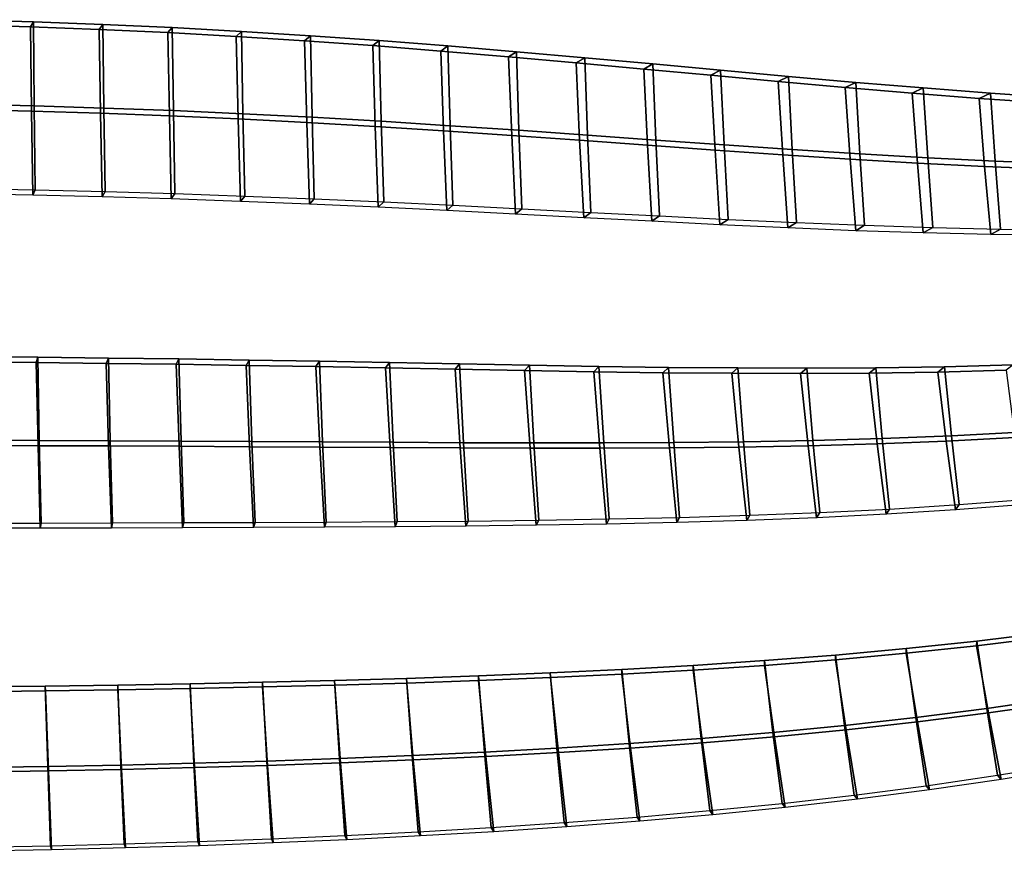
# Model space of a CAD drawing. Units: inches. Extents: x -11.8 to 11.9, y -11.4 to 14.
# Drawn here: x 1.3 to 6.3, y -6.2 to -1.9 of the extents above; entities that cross this region are included whole.
import ezdxf

# ---------------------------------------------------------------- set-up
doc = ezdxf.new("R2010")
doc.units = ezdxf.units.IN
doc.header["$MEASUREMENT"] = 0
doc.layers.add('Knoll Studio Chair', color=2, linetype='Continuous')

msp = doc.modelspace()

# ---------------------------------------------------------------- linework, layer by layer
at = {"layer": 'Knoll Studio Chair'}
for points in [[(1.0084, -1.9233, 16.3987), (1.0196, -1.897, 15.7426), (1.3756, -1.9076, 15.7515), (1.3604, -1.9337, 16.4078)], [(1.0196, -1.897, 15.7426), (1.0228, -2.3297, 15.7356), (1.3798, -2.3383, 15.7444), (1.3756, -1.9076, 15.7515)], [(1.3604, -1.9337, 16.4078), (1.3756, -1.9076, 15.7515), (1.7311, -1.921, 15.7629), (1.7122, -1.947, 16.4194)], [(1.3756, -1.9076, 15.7515), (1.3798, -2.3383, 15.7444), (1.7365, -2.3494, 15.7557), (1.7311, -1.921, 15.7629)], [(1.3658, -2.3652, 16.4158), (1.0124, -2.3567, 16.4068), (1.0084, -1.9233, 16.3987), (1.3604, -1.9337, 16.4078)], [(1.7189, -2.3762, 16.4273), (1.3658, -2.3652, 16.4158), (1.3604, -1.9337, 16.4078), (1.7122, -1.947, 16.4194)], [(1.7122, -1.947, 16.4194), (1.7311, -1.921, 15.7629), (2.0861, -1.9375, 15.7769), (2.0634, -1.9634, 16.4337)], [(2.0716, -2.3896, 16.4415), (1.7189, -2.3762, 16.4273), (1.7122, -1.947, 16.4194), (2.0634, -1.9634, 16.4337)], [(1.7311, -1.921, 15.7629), (1.7365, -2.3494, 15.7557), (2.0927, -2.3629, 15.7695), (2.0861, -1.9375, 15.7769)], [(2.0634, -1.9634, 16.4337), (2.0861, -1.9375, 15.7769), (2.4405, -1.9568, 15.7935), (2.414, -1.9826, 16.4507)], [(2.4237, -2.4053, 16.4583), (2.0716, -2.3896, 16.4415), (2.0634, -1.9634, 16.4337), (2.414, -1.9826, 16.4507)], [(2.0861, -1.9375, 15.7769), (2.0927, -2.3629, 15.7695), (2.4482, -2.3788, 15.7859), (2.4405, -1.9568, 15.7935)], [(2.414, -1.9826, 16.4507), (2.4405, -1.9568, 15.7935), (2.794, -1.9791, 15.8128), (2.764, -2.0048, 16.4704)], [(2.4405, -1.9568, 15.7935), (2.4482, -2.3788, 15.7859), (2.803, -2.397, 15.805), (2.794, -1.9791, 15.8128)], [(2.7751, -2.4235, 16.4778), (2.4237, -2.4053, 16.4583), (2.414, -1.9826, 16.4507), (2.764, -2.0048, 16.4704)], [(2.764, -2.0048, 16.4704), (2.794, -1.9791, 15.8128), (3.1466, -2.0043, 15.8347), (3.113, -2.0299, 16.4929)], [(3.1257, -2.444, 16.5001), (2.7751, -2.4235, 16.4778), (2.764, -2.0048, 16.4704), (3.113, -2.0299, 16.4929)], [(2.794, -1.9791, 15.8128), (2.803, -2.397, 15.805), (3.1569, -2.4175, 15.8267), (3.1466, -2.0043, 15.8347)], [(3.113, -2.0299, 16.4929), (3.1466, -2.0043, 15.8347), (3.4982, -2.0318, 15.8593), (3.4612, -2.0575, 16.518)], [(3.1466, -2.0043, 15.8347), (3.1569, -2.4175, 15.8267), (3.5098, -2.4399, 15.851), (3.4982, -2.0318, 15.8593)], [(3.4755, -2.4664, 16.525), (3.1257, -2.444, 16.5001), (3.113, -2.0299, 16.4929), (3.4612, -2.0575, 16.518)], [(3.4612, -2.0575, 16.518), (3.4982, -2.0318, 15.8593), (3.8487, -2.0614, 15.8864), (3.8084, -2.087, 16.5458)], [(3.8244, -2.4902, 16.5526), (3.4755, -2.4664, 16.525), (3.4612, -2.0575, 16.518), (3.8084, -2.087, 16.5458)], [(3.4982, -2.0318, 15.8593), (3.5098, -2.4399, 15.851), (3.8618, -2.4637, 15.8778), (3.8487, -2.0614, 15.8864)], [(3.8084, -2.087, 16.5458), (3.8487, -2.0614, 15.8864), (4.1982, -2.0923, 15.9161), (4.1547, -2.118, 16.5762)], [(3.8487, -2.0614, 15.8864), (3.8618, -2.4637, 15.8778), (4.2128, -2.4884, 15.9072), (4.1982, -2.0923, 15.9161)], [(4.1724, -2.5149, 16.5827), (3.8244, -2.4902, 16.5526), (3.8084, -2.087, 16.5458), (4.1547, -2.118, 16.5762)], [(4.1547, -2.118, 16.5762), (4.1982, -2.0923, 15.9161), (4.5467, -2.124, 15.9481), (4.5002, -2.1498, 16.609)], [(4.1982, -2.0923, 15.9161), (4.2128, -2.4884, 15.9072), (4.5628, -2.5134, 15.939), (4.5467, -2.124, 15.9481)], [(4.5197, -2.54, 16.6154), (4.1724, -2.5149, 16.5827), (4.1547, -2.118, 16.5762), (4.5002, -2.1498, 16.609)], [(4.5002, -2.1498, 16.609), (4.5467, -2.124, 15.9481), (4.8943, -2.1559, 15.9825), (4.8449, -2.1818, 16.6444)], [(4.8661, -2.5648, 16.6505), (4.5197, -2.54, 16.6154), (4.5002, -2.1498, 16.609), (4.8449, -2.1818, 16.6444)], [(4.5467, -2.124, 15.9481), (4.5628, -2.5134, 15.939), (4.912, -2.5381, 15.9731), (4.8943, -2.1559, 15.9825)], [(4.8449, -2.1818, 16.6444), (4.8943, -2.1559, 15.9825), (5.2411, -2.1875, 16.0192), (5.1889, -2.2135, 16.6821)], [(4.8943, -2.1559, 15.9825), (4.912, -2.5381, 15.9731), (5.2603, -2.562, 16.0097), (5.2411, -2.1875, 16.0192)], [(5.2119, -2.5888, 16.6881), (4.8661, -2.5648, 16.6505), (4.8449, -2.1818, 16.6444), (5.1889, -2.2135, 16.6821)], [(5.1889, -2.2135, 16.6821), (5.2411, -2.1875, 16.0192), (5.587, -2.218, 16.0583), (5.5323, -2.2442, 16.7222)], [(5.557, -2.6113, 16.7281), (5.2119, -2.5888, 16.6881), (5.1889, -2.2135, 16.6821), (5.5323, -2.2442, 16.7222)], [(5.2411, -2.1875, 16.0192), (5.2603, -2.562, 16.0097), (5.6078, -2.5844, 16.0485), (5.587, -2.218, 16.0583)], [(5.5323, -2.2442, 16.7222), (5.587, -2.218, 16.0583), (5.9321, -2.2469, 16.0995), (5.875, -2.2732, 16.7647)], [(5.587, -2.218, 16.0583), (5.6078, -2.5844, 16.0485), (5.9545, -2.6046, 16.0897), (5.9321, -2.2469, 16.0995)], [(5.9015, -2.6317, 16.7705), (5.557, -2.6113, 16.7281), (5.5323, -2.2442, 16.7222), (5.875, -2.2732, 16.7647)], [(5.875, -2.2732, 16.7647), (5.9321, -2.2469, 16.0995), (6.2765, -2.2735, 16.1431), (6.2173, -2.3, 16.8095)], [(5.9321, -2.2469, 16.0995), (5.9545, -2.6046, 16.0897), (6.3005, -2.6221, 16.1332), (6.2765, -2.2735, 16.1431)], [(6.2454, -2.6493, 16.8154), (5.9015, -2.6317, 16.7705), (5.875, -2.2732, 16.7647), (6.2173, -2.3, 16.8095)], [(6.2173, -2.3, 16.8095), (6.2765, -2.2735, 16.1431), (6.6202, -2.297, 16.1889), (6.5589, -2.3237, 16.8567)], [(6.5886, -2.6634, 16.8627), (6.2454, -2.6493, 16.8154), (6.2173, -2.3, 16.8095), (6.5589, -2.3237, 16.8567)], [(6.2765, -2.2735, 16.1431), (6.3005, -2.6221, 16.1332), (6.6456, -2.636, 16.179), (6.6202, -2.297, 16.1889)], [(1.3723, -2.7961, 16.4244), (1.0173, -2.7894, 16.4155), (1.0124, -2.3567, 16.4068), (1.3658, -2.3652, 16.4158)], [(1.0228, -2.3297, 15.7356), (1.0266, -2.762, 15.7287), (1.3849, -2.7687, 15.7373), (1.3798, -2.3383, 15.7444)], [(1.7271, -2.8047, 16.4358), (1.3723, -2.7961, 16.4244), (1.3658, -2.3652, 16.4158), (1.7189, -2.3762, 16.4273)], [(1.3798, -2.3383, 15.7444), (1.3849, -2.7687, 15.7373), (1.7429, -2.7774, 15.7485), (1.7365, -2.3494, 15.7557)], [(1.7365, -2.3494, 15.7557), (1.7429, -2.7774, 15.7485), (2.1005, -2.7879, 15.7622), (2.0927, -2.3629, 15.7695)], [(2.0927, -2.3629, 15.7695), (2.1005, -2.7879, 15.7622), (2.4574, -2.8003, 15.7784), (2.4482, -2.3788, 15.7859)], [(2.0815, -2.8151, 16.4498), (1.7271, -2.8047, 16.4358), (1.7189, -2.3762, 16.4273), (2.0716, -2.3896, 16.4415)], [(2.4353, -2.8274, 16.4665), (2.0815, -2.8151, 16.4498), (2.0716, -2.3896, 16.4415), (2.4237, -2.4053, 16.4583)], [(2.7885, -2.8415, 16.4858), (2.4353, -2.8274, 16.4665), (2.4237, -2.4053, 16.4583), (2.7751, -2.4235, 16.4778)], [(2.4482, -2.3788, 15.7859), (2.4574, -2.8003, 15.7784), (2.8136, -2.8145, 15.7972), (2.803, -2.397, 15.805)], [(2.803, -2.397, 15.805), (2.8136, -2.8145, 15.7972), (3.169, -2.8304, 15.8187), (3.1569, -2.4175, 15.8267)], [(3.1569, -2.4175, 15.8267), (3.169, -2.8304, 15.8187), (3.5235, -2.8476, 15.8427), (3.5098, -2.4399, 15.851)], [(3.1409, -2.8574, 16.5078), (2.7885, -2.8415, 16.4858), (2.7751, -2.4235, 16.4778), (3.1257, -2.444, 16.5001)], [(3.4926, -2.8746, 16.5326), (3.1409, -2.8574, 16.5078), (3.1257, -2.444, 16.5001), (3.4755, -2.4664, 16.525)], [(3.8434, -2.8927, 16.5599), (3.4926, -2.8746, 16.5326), (3.4755, -2.4664, 16.525), (3.8244, -2.4902, 16.5526)], [(3.5098, -2.4399, 15.851), (3.5235, -2.8476, 15.8427), (3.8771, -2.8657, 15.8693), (3.8618, -2.4637, 15.8778)], [(3.8618, -2.4637, 15.8778), (3.8771, -2.8657, 15.8693), (4.2297, -2.8842, 15.8984), (4.2128, -2.4884, 15.9072)], [(4.1933, -2.9112, 16.5898), (3.8434, -2.8927, 16.5599), (3.8244, -2.4902, 16.5526), (4.1724, -2.5149, 16.5827)], [(4.5425, -2.9296, 16.6223), (4.1933, -2.9112, 16.5898), (4.1724, -2.5149, 16.5827), (4.5197, -2.54, 16.6154)], [(4.2128, -2.4884, 15.9072), (4.2297, -2.8842, 15.8984), (4.5815, -2.9025, 15.9299), (4.5628, -2.5134, 15.939)], [(4.5628, -2.5134, 15.939), (4.5815, -2.9025, 15.9299), (4.9324, -2.92, 15.9638), (4.912, -2.5381, 15.9731)], [(4.8909, -2.9472, 16.6572), (4.5425, -2.9296, 16.6223), (4.5197, -2.54, 16.6154), (4.8661, -2.5648, 16.6505)], [(5.2386, -2.9634, 16.6947), (4.8909, -2.9472, 16.6572), (4.8661, -2.5648, 16.6505), (5.2119, -2.5888, 16.6881)], [(4.912, -2.5381, 15.9731), (4.9324, -2.92, 15.9638), (5.2824, -2.9361, 16.0001), (5.2603, -2.562, 16.0097)], [(5.2603, -2.562, 16.0097), (5.2824, -2.9361, 16.0001), (5.6316, -2.9503, 16.0388), (5.6078, -2.5844, 16.0485)], [(5.5857, -2.9778, 16.7346), (5.2386, -2.9634, 16.6947), (5.2119, -2.5888, 16.6881), (5.557, -2.6113, 16.7281)], [(5.932, -2.9895, 16.777), (5.5857, -2.9778, 16.7346), (5.557, -2.6113, 16.7281), (5.9015, -2.6317, 16.7705)], [(5.6078, -2.5844, 16.0485), (5.6316, -2.9503, 16.0388), (5.98, -2.9619, 16.0798), (5.9545, -2.6046, 16.0897)], [(5.9545, -2.6046, 16.0897), (5.98, -2.9619, 16.0798), (6.3276, -2.9703, 16.1233), (6.3005, -2.6221, 16.1332)], [(6.2777, -2.998, 16.8219), (5.932, -2.9895, 16.777), (5.9015, -2.6317, 16.7705), (6.2454, -2.6493, 16.8154)], [(6.6227, -3.0026, 16.8693), (6.2777, -2.998, 16.8219), (6.2454, -2.6493, 16.8154), (6.5886, -2.6634, 16.8627)], [(6.3005, -2.6221, 16.1332), (6.3276, -2.9703, 16.1233), (6.6742, -2.9747, 16.1692), (6.6456, -2.636, 16.179)], [(1.0173, -2.7894, 16.4155), (1.0266, -2.762, 15.7287), (1.3849, -2.7687, 15.7373), (1.3723, -2.7961, 16.4244)], [(1.3723, -2.7961, 16.4244), (1.3849, -2.7687, 15.7373), (1.7429, -2.7774, 15.7485), (1.7271, -2.8047, 16.4358)], [(1.7271, -2.8047, 16.4358), (1.7429, -2.7774, 15.7485), (2.1005, -2.7879, 15.7622), (2.0815, -2.8151, 16.4498)], [(2.0815, -2.8151, 16.4498), (2.1005, -2.7879, 15.7622), (2.4574, -2.8003, 15.7784), (2.4353, -2.8274, 16.4665)], [(2.4353, -2.8274, 16.4665), (2.4574, -2.8003, 15.7784), (2.8136, -2.8145, 15.7972), (2.7885, -2.8415, 16.4858)], [(2.7885, -2.8415, 16.4858), (2.8136, -2.8145, 15.7972), (3.169, -2.8304, 15.8187), (3.1409, -2.8574, 16.5078)], [(3.1409, -2.8574, 16.5078), (3.169, -2.8304, 15.8187), (3.5235, -2.8476, 15.8427), (3.4926, -2.8746, 16.5326)], [(3.4926, -2.8746, 16.5326), (3.5235, -2.8476, 15.8427), (3.8771, -2.8657, 15.8693), (3.8434, -2.8927, 16.5599)], [(3.8434, -2.8927, 16.5599), (3.8771, -2.8657, 15.8693), (4.2297, -2.8842, 15.8984), (4.1933, -2.9112, 16.5898)], [(4.1933, -2.9112, 16.5898), (4.2297, -2.8842, 15.8984), (4.5815, -2.9025, 15.9299), (4.5425, -2.9296, 16.6223)], [(4.5425, -2.9296, 16.6223), (4.5815, -2.9025, 15.9299), (4.9324, -2.92, 15.9638), (4.8909, -2.9472, 16.6572)], [(4.8909, -2.9472, 16.6572), (4.9324, -2.92, 15.9638), (5.2824, -2.9361, 16.0001), (5.2386, -2.9634, 16.6947)], [(5.2386, -2.9634, 16.6947), (5.2824, -2.9361, 16.0001), (5.6316, -2.9503, 16.0388), (5.5857, -2.9778, 16.7346)], [(5.5857, -2.9778, 16.7346), (5.6316, -2.9503, 16.0388), (5.98, -2.9619, 16.0798), (5.932, -2.9895, 16.777)], [(5.932, -2.9895, 16.777), (5.98, -2.9619, 16.0798), (6.3276, -2.9703, 16.1233), (6.2777, -2.998, 16.8219)], [(6.2777, -2.998, 16.8219), (6.3276, -2.9703, 16.1233), (6.6742, -2.9747, 16.1692), (6.6227, -3.0026, 16.8693)], [(1.0297, -3.6506, 16.4347), (1.0363, -3.623, 15.7151), (1.3979, -3.6261, 15.7236), (1.389, -3.6536, 16.4434)], [(1.0363, -3.623, 15.7151), (1.0423, -4.0506, 15.7087), (1.4059, -4.0519, 15.717), (1.3979, -3.6261, 15.7236)], [(1.389, -3.6536, 16.4434), (1.3979, -3.6261, 15.7236), (1.7592, -3.63, 15.7345), (1.7479, -3.6574, 16.4546)], [(1.3979, -3.6261, 15.7236), (1.4059, -4.0519, 15.717), (1.7692, -4.0534, 15.7278), (1.7592, -3.63, 15.7345)], [(1.3991, -4.079, 16.4538), (1.0373, -4.0778, 16.4452), (1.0297, -3.6506, 16.4347), (1.389, -3.6536, 16.4434)], [(1.7606, -4.0805, 16.4649), (1.3991, -4.079, 16.4538), (1.389, -3.6536, 16.4434), (1.7479, -3.6574, 16.4546)], [(1.7479, -3.6574, 16.4546), (1.7592, -3.63, 15.7345), (2.1201, -3.6347, 15.7478), (2.1065, -3.662, 16.4683)], [(2.1218, -4.0822, 16.4785), (1.7606, -4.0805, 16.4649), (1.7479, -3.6574, 16.4546), (2.1065, -3.662, 16.4683)], [(1.7592, -3.63, 15.7345), (1.7692, -4.0534, 15.7278), (2.1321, -4.0552, 15.7409), (2.1201, -3.6347, 15.7478)], [(2.1065, -3.662, 16.4683), (2.1201, -3.6347, 15.7478), (2.4805, -3.6401, 15.7637), (2.4647, -3.6674, 16.4846)], [(2.4825, -4.0841, 16.4946), (2.1218, -4.0822, 16.4785), (2.1065, -3.662, 16.4683), (2.4647, -3.6674, 16.4846)], [(2.1201, -3.6347, 15.7478), (2.1321, -4.0552, 15.7409), (2.4946, -4.0572, 15.7566), (2.4805, -3.6401, 15.7637)], [(2.4647, -3.6674, 16.4846), (2.4805, -3.6401, 15.7637), (2.8403, -3.6462, 15.7821), (2.8222, -3.6735, 16.5036)], [(2.8426, -4.0863, 16.5134), (2.4825, -4.0841, 16.4946), (2.4647, -3.6674, 16.4846), (2.8222, -3.6735, 16.5036)], [(2.4805, -3.6401, 15.7637), (2.4946, -4.0572, 15.7566), (2.8564, -4.0594, 15.7748), (2.8403, -3.6462, 15.7821)], [(2.8222, -3.6735, 16.5036), (2.8403, -3.6462, 15.7821), (3.1993, -3.6529, 15.803), (3.1791, -3.6802, 16.5252)], [(3.2021, -4.0884, 16.5348), (2.8426, -4.0863, 16.5134), (2.8222, -3.6735, 16.5036), (3.1791, -3.6802, 16.5252)], [(2.8403, -3.6462, 15.7821), (2.8564, -4.0594, 15.7748), (3.2176, -4.0616, 15.7955), (3.1993, -3.6529, 15.803)], [(3.1791, -3.6802, 16.5252), (3.1993, -3.6529, 15.803), (3.5574, -3.6599, 15.8266), (3.5352, -3.6871, 16.5495)], [(3.5608, -4.0904, 16.5589), (3.2021, -4.0884, 16.5348), (3.1791, -3.6802, 16.5252), (3.5352, -3.6871, 16.5495)], [(3.1993, -3.6529, 15.803), (3.2176, -4.0616, 15.7955), (3.5779, -4.0635, 15.8188), (3.5574, -3.6599, 15.8266)], [(3.5352, -3.6871, 16.5495), (3.5574, -3.6599, 15.8266), (3.9148, -3.6667, 15.8526), (3.8905, -3.6939, 16.5764)], [(3.5574, -3.6599, 15.8266), (3.5779, -4.0635, 15.8188), (3.9374, -4.0647, 15.8445), (3.9148, -3.6667, 15.8526)], [(3.8905, -3.6939, 16.5764), (3.9148, -3.6667, 15.8526), (4.2713, -3.6728, 15.8811), (4.245, -3.7001, 16.6058)], [(3.9148, -3.6667, 15.8526), (3.9374, -4.0647, 15.8445), (4.2961, -4.0647, 15.8728), (4.2713, -3.6728, 15.8811)], [(4.245, -3.7001, 16.6058), (4.2713, -3.6728, 15.8811), (4.6269, -3.6777, 15.9121), (4.5988, -3.705, 16.6379)], [(4.2713, -3.6728, 15.8811), (4.2961, -4.0647, 15.8728), (4.6539, -4.063, 15.9035), (4.6269, -3.6777, 15.9121)], [(4.5988, -3.705, 16.6379), (4.6269, -3.6777, 15.9121), (4.9816, -3.6808, 15.9456), (4.9517, -3.7083, 16.6725)], [(4.6269, -3.6777, 15.9121), (4.6539, -4.063, 15.9035), (5.0109, -4.0591, 15.9367), (4.9816, -3.6808, 15.9456)], [(5.3039, -3.7092, 16.7096), (5.3356, -3.6817, 15.9815), (5.6886, -3.6797, 16.0198), (5.6553, -3.7073, 16.7493)], [(5.3356, -3.6817, 15.9815), (5.3669, -4.0524, 15.9724), (5.7221, -4.0424, 16.0106), (5.6886, -3.6797, 16.0198)], [(5.6553, -3.7073, 16.7493), (5.6886, -3.6797, 16.0198), (6.0407, -3.6742, 16.0606), (6.0059, -3.7019, 16.7917)], [(5.6886, -3.6797, 16.0198), (5.7221, -4.0424, 16.0106), (6.0762, -4.0284, 16.0513), (6.0407, -3.6742, 16.0606)], [(6.0059, -3.7019, 16.7917), (6.0407, -3.6742, 16.0606), (6.3918, -3.6644, 16.104), (6.3556, -3.6923, 16.8366)], [(6.0407, -3.6742, 16.0606), (6.0762, -4.0284, 16.0513), (6.4293, -4.0098, 16.0946), (6.3918, -3.6644, 16.104)], [(3.9188, -4.0916, 16.5855), (3.5608, -4.0904, 16.5589), (3.5352, -3.6871, 16.5495), (3.8905, -3.6939, 16.5764)], [(4.2759, -4.0916, 16.6148), (3.9188, -4.0916, 16.5855), (3.8905, -3.6939, 16.5764), (4.245, -3.7001, 16.6058)], [(4.6322, -4.09, 16.6466), (4.2759, -4.0916, 16.6148), (4.245, -3.7001, 16.6058), (4.5988, -3.705, 16.6379)], [(4.9878, -4.0861, 16.681), (4.6322, -4.09, 16.6466), (4.5988, -3.705, 16.6379), (4.9517, -3.7083, 16.6725)], [(4.9517, -3.7083, 16.6725), (4.9816, -3.6808, 15.9456), (5.3356, -3.6817, 15.9815), (5.3039, -3.7092, 16.7096)], [(5.3425, -4.0795, 16.718), (4.9878, -4.0861, 16.681), (4.9517, -3.7083, 16.6725), (5.3039, -3.7092, 16.7096)], [(4.9816, -3.6808, 15.9456), (5.0109, -4.0591, 15.9367), (5.3669, -4.0524, 15.9724), (5.3356, -3.6817, 15.9815)], [(5.6963, -4.0696, 16.7576), (5.3425, -4.0795, 16.718), (5.3039, -3.7092, 16.7096), (5.6553, -3.7073, 16.7493)], [(6.0492, -4.0557, 16.7999), (5.6963, -4.0696, 16.7576), (5.6553, -3.7073, 16.7493), (6.0059, -3.7019, 16.7917)], [(6.4011, -4.0372, 16.8449), (6.0492, -4.0557, 16.7999), (6.0059, -3.7019, 16.7917), (6.3556, -3.6923, 16.8366)], [(5.7221, -4.0424, 16.0106), (5.7591, -4.4033, 16.0017), (6.1154, -4.3809, 16.0423), (6.0762, -4.0284, 16.0513)], [(6.0762, -4.0284, 16.0513), (6.1154, -4.3809, 16.0423), (6.4705, -4.3535, 16.0855), (6.4293, -4.0098, 16.0946)], [(1.4105, -4.5014, 16.4648), (1.0458, -4.502, 16.4563), (1.0373, -4.0778, 16.4452), (1.3991, -4.079, 16.4538)], [(1.0423, -4.0506, 15.7087), (1.049, -4.4755, 15.7024), (1.4149, -4.475, 15.7106), (1.4059, -4.0519, 15.717)], [(1.7749, -4.5005, 16.4758), (1.4105, -4.5014, 16.4648), (1.3991, -4.079, 16.4538), (1.7606, -4.0805, 16.4649)], [(1.4059, -4.0519, 15.717), (1.4149, -4.475, 15.7106), (1.7805, -4.4742, 15.7213), (1.7692, -4.0534, 15.7278)], [(2.1389, -4.4994, 16.4892), (1.7749, -4.5005, 16.4758), (1.7606, -4.0805, 16.4649), (2.1218, -4.0822, 16.4785)], [(1.7692, -4.0534, 15.7278), (1.7805, -4.4742, 15.7213), (2.1457, -4.4731, 15.7343), (2.1321, -4.0552, 15.7409)], [(2.5024, -4.498, 16.5052), (2.1389, -4.4994, 16.4892), (2.1218, -4.0822, 16.4785), (2.4825, -4.0841, 16.4946)], [(2.1321, -4.0552, 15.7409), (2.1457, -4.4731, 15.7343), (2.5105, -4.4717, 15.7498), (2.4946, -4.0572, 15.7566)], [(2.4946, -4.0572, 15.7566), (2.5105, -4.4717, 15.7498), (2.8747, -4.47, 15.7677), (2.8564, -4.0594, 15.7748)], [(2.8564, -4.0594, 15.7748), (2.8747, -4.47, 15.7677), (3.2381, -4.4677, 15.7882), (3.2176, -4.0616, 15.7955)], [(3.2176, -4.0616, 15.7955), (3.2381, -4.4677, 15.7882), (3.6008, -4.4647, 15.8112), (3.5779, -4.0635, 15.8188)], [(3.5779, -4.0635, 15.8188), (3.6008, -4.4647, 15.8112), (3.9627, -4.4603, 15.8368), (3.9374, -4.0647, 15.8445)], [(3.9374, -4.0647, 15.8445), (3.9627, -4.4603, 15.8368), (4.3238, -4.4543, 15.8647), (4.2961, -4.0647, 15.8728)], [(4.2961, -4.0647, 15.8728), (4.3238, -4.4543, 15.8647), (4.684, -4.4462, 15.8952), (4.6539, -4.063, 15.9035)], [(4.6539, -4.063, 15.9035), (4.684, -4.4462, 15.8952), (5.0433, -4.4353, 15.9282), (5.0109, -4.0591, 15.9367)], [(5.385, -4.4476, 16.7271), (5.0276, -4.4617, 16.6902), (4.9878, -4.0861, 16.681), (5.3425, -4.0795, 16.718)], [(5.0109, -4.0591, 15.9367), (5.0433, -4.4353, 15.9282), (5.4017, -4.4212, 15.9637), (5.3669, -4.0524, 15.9724)], [(5.7415, -4.4298, 16.7666), (5.385, -4.4476, 16.7271), (5.3425, -4.0795, 16.718), (5.6963, -4.0696, 16.7576)], [(5.3669, -4.0524, 15.9724), (5.4017, -4.4212, 15.9637), (5.7591, -4.4033, 16.0017), (5.7221, -4.0424, 16.0106)], [(6.0969, -4.4076, 16.8088), (5.7415, -4.4298, 16.7666), (5.6963, -4.0696, 16.7576), (6.0492, -4.0557, 16.7999)], [(6.4511, -4.3803, 16.8539), (6.0969, -4.4076, 16.8088), (6.0492, -4.0557, 16.7999), (6.4011, -4.0372, 16.8449)], [(2.8654, -4.4962, 16.5238), (2.5024, -4.498, 16.5052), (2.4825, -4.0841, 16.4946), (2.8426, -4.0863, 16.5134)], [(3.2278, -4.4939, 16.545), (2.8654, -4.4962, 16.5238), (2.8426, -4.0863, 16.5134), (3.2021, -4.0884, 16.5348)], [(3.5894, -4.4909, 16.5689), (3.2278, -4.4939, 16.545), (3.2021, -4.0884, 16.5348), (3.5608, -4.0904, 16.5589)], [(3.9502, -4.4866, 16.5953), (3.5894, -4.4909, 16.5689), (3.5608, -4.0904, 16.5589), (3.9188, -4.0916, 16.5855)], [(4.3102, -4.4806, 16.6244), (3.9502, -4.4866, 16.5953), (3.9188, -4.0916, 16.5855), (4.2759, -4.0916, 16.6148)], [(4.6693, -4.4725, 16.656), (4.3102, -4.4806, 16.6244), (4.2759, -4.0916, 16.6148), (4.6322, -4.09, 16.6466)], [(5.0276, -4.4617, 16.6902), (4.6693, -4.4725, 16.656), (4.6322, -4.09, 16.6466), (4.9878, -4.0861, 16.681)], [(5.7415, -4.4298, 16.7666), (5.7591, -4.4033, 16.0017), (6.1154, -4.3809, 16.0423), (6.0969, -4.4076, 16.8088)], [(6.0969, -4.4076, 16.8088), (6.1154, -4.3809, 16.0423), (6.4705, -4.3535, 16.0855), (6.4511, -4.3803, 16.8539)], [(4.6693, -4.4725, 16.656), (4.684, -4.4462, 15.8952), (5.0433, -4.4353, 15.9282), (5.0276, -4.4617, 16.6902)], [(5.0276, -4.4617, 16.6902), (5.0433, -4.4353, 15.9282), (5.4017, -4.4212, 15.9637), (5.385, -4.4476, 16.7271)], [(5.385, -4.4476, 16.7271), (5.4017, -4.4212, 15.9637), (5.7591, -4.4033, 16.0017), (5.7415, -4.4298, 16.7666)], [(1.0458, -4.502, 16.4563), (1.049, -4.4755, 15.7024), (1.4149, -4.475, 15.7106), (1.4105, -4.5014, 16.4648)], [(1.4105, -4.5014, 16.4648), (1.4149, -4.475, 15.7106), (1.7805, -4.4742, 15.7213), (1.7749, -4.5005, 16.4758)], [(1.7749, -4.5005, 16.4758), (1.7805, -4.4742, 15.7213), (2.1457, -4.4731, 15.7343), (2.1389, -4.4994, 16.4892)], [(2.1389, -4.4994, 16.4892), (2.1457, -4.4731, 15.7343), (2.5105, -4.4717, 15.7498), (2.5024, -4.498, 16.5052)], [(2.5024, -4.498, 16.5052), (2.5105, -4.4717, 15.7498), (2.8747, -4.47, 15.7677), (2.8654, -4.4962, 16.5238)], [(2.8654, -4.4962, 16.5238), (2.8747, -4.47, 15.7677), (3.2381, -4.4677, 15.7882), (3.2278, -4.4939, 16.545)], [(3.2278, -4.4939, 16.545), (3.2381, -4.4677, 15.7882), (3.6008, -4.4647, 15.8112), (3.5894, -4.4909, 16.5689)], [(3.5894, -4.4909, 16.5689), (3.6008, -4.4647, 15.8112), (3.9627, -4.4603, 15.8368), (3.9502, -4.4866, 16.5953)], [(3.9502, -4.4866, 16.5953), (3.9627, -4.4603, 15.8368), (4.3238, -4.4543, 15.8647), (4.3102, -4.4806, 16.6244)], [(4.3102, -4.4806, 16.6244), (4.3238, -4.4543, 15.8647), (4.684, -4.4462, 15.8952), (4.6693, -4.4725, 16.656)], [(6.2051, -5.104, 16.8285), (6.2055, -5.0795, 16.0253), (6.5651, -5.035, 16.0685), (6.5644, -5.0596, 16.8736)], [(6.2055, -5.0795, 16.0253), (6.2568, -5.4248, 16.0175), (6.6188, -5.3721, 16.0606), (6.5651, -5.035, 16.0685)], [(5.8443, -5.1424, 16.7864), (5.8445, -5.118, 15.9849), (6.2055, -5.0795, 16.0253), (6.2051, -5.104, 16.8285)], [(5.8445, -5.118, 15.9849), (5.8932, -5.4711, 15.9772), (6.2568, -5.4248, 16.0175), (6.2055, -5.0795, 16.0253)], [(6.6276, -5.3952, 16.8845), (6.2656, -5.4478, 16.8393), (6.2051, -5.104, 16.8285), (6.5644, -5.0596, 16.8736)], [(5.4821, -5.1513, 15.9472), (5.5281, -5.5117, 15.9397), (5.8932, -5.4711, 15.9772), (5.8445, -5.118, 15.9849)], [(5.4821, -5.1756, 16.747), (5.4821, -5.1513, 15.9472), (5.8445, -5.118, 15.9849), (5.8443, -5.1424, 16.7864)], [(6.2656, -5.4478, 16.8393), (5.9019, -5.494, 16.7972), (5.8443, -5.1424, 16.7864), (6.2051, -5.104, 16.8285)], [(4.754, -5.2042, 15.8796), (4.7943, -5.5782, 15.8725), (5.1618, -5.5472, 15.9048), (5.1186, -5.1798, 15.9122)], [(4.7544, -5.2284, 16.6766), (4.754, -5.2042, 15.8796), (5.1186, -5.1798, 15.9122), (5.1188, -5.204, 16.7105)], [(5.1186, -5.1798, 15.9122), (5.1618, -5.5472, 15.9048), (5.5281, -5.5117, 15.9397), (5.4821, -5.1513, 15.9472)], [(5.1188, -5.204, 16.7105), (5.1186, -5.1798, 15.9122), (5.4821, -5.1513, 15.9472), (5.4821, -5.1756, 16.747)], [(5.5366, -5.5346, 16.758), (5.17, -5.57, 16.7215), (5.1188, -5.204, 16.7105), (5.4821, -5.1756, 16.747)], [(5.9019, -5.494, 16.7972), (5.5366, -5.5346, 16.758), (5.4821, -5.1756, 16.747), (5.8443, -5.1424, 16.7864)], [(3.6547, -5.2577, 15.7972), (3.6859, -5.6485, 15.7908), (4.0563, -5.6283, 15.8155), (4.022, -5.2427, 15.8222)], [(3.6552, -5.2818, 16.5907), (3.6547, -5.2577, 15.7972), (4.022, -5.2427, 15.8222), (4.0225, -5.2668, 16.6167)], [(4.022, -5.2427, 15.8222), (4.0563, -5.6283, 15.8155), (4.4258, -5.605, 15.8427), (4.3885, -5.225, 15.8497)], [(4.0225, -5.2668, 16.6167), (4.022, -5.2427, 15.8222), (4.3885, -5.225, 15.8497), (4.3889, -5.2491, 16.6453)], [(4.3885, -5.225, 15.8497), (4.4258, -5.605, 15.8427), (4.7943, -5.5782, 15.8725), (4.754, -5.2042, 15.8796)], [(4.3889, -5.2491, 16.6453), (4.3885, -5.225, 15.8497), (4.754, -5.2042, 15.8796), (4.7544, -5.2284, 16.6766)], [(4.8022, -5.6009, 16.6878), (4.4333, -5.6277, 16.6568), (4.3889, -5.2491, 16.6453), (4.7544, -5.2284, 16.6766)], [(5.17, -5.57, 16.7215), (4.8022, -5.6009, 16.6878), (4.7544, -5.2284, 16.6766), (5.1188, -5.204, 16.7105)], [(2.1779, -5.2987, 15.722), (2.1967, -5.7051, 15.7164), (2.5699, -5.694, 15.7313), (2.5481, -5.2907, 15.7371)], [(2.1785, -5.3228, 16.5125), (2.1779, -5.2987, 15.722), (2.5481, -5.2907, 15.7371), (2.5487, -5.3148, 16.5282)], [(2.5481, -5.2907, 15.7371), (2.5699, -5.694, 15.7313), (2.9426, -5.681, 15.7487), (2.9176, -5.2814, 15.7546)], [(2.5487, -5.3148, 16.5282), (2.5481, -5.2907, 15.7371), (2.9176, -5.2814, 15.7546), (2.9182, -5.3055, 16.5465)], [(2.9176, -5.2814, 15.7546), (2.9426, -5.681, 15.7487), (3.3146, -5.6659, 15.7685), (3.2865, -5.2705, 15.7747)], [(2.9182, -5.3055, 16.5465), (2.9176, -5.2814, 15.7546), (3.2865, -5.2705, 15.7747), (3.2871, -5.2945, 16.5673)], [(3.2865, -5.2705, 15.7747), (3.3146, -5.6659, 15.7685), (3.6859, -5.6485, 15.7908), (3.6547, -5.2577, 15.7972)], [(3.2871, -5.2945, 16.5673), (3.2865, -5.2705, 15.7747), (3.6547, -5.2577, 15.7972), (3.6552, -5.2818, 16.5907)], [(3.6925, -5.6711, 16.6026), (3.3208, -5.6885, 16.5793), (3.2871, -5.2945, 16.5673), (3.6552, -5.2818, 16.5907)], [(4.0634, -5.651, 16.6284), (3.6925, -5.6711, 16.6026), (3.6552, -5.2818, 16.5907), (4.0225, -5.2668, 16.6167)], [(4.4333, -5.6277, 16.6568), (4.0634, -5.651, 16.6284), (4.0225, -5.2668, 16.6167), (4.3889, -5.2491, 16.6453)], [(1.0651, -5.3146, 15.6908), (1.0745, -5.7276, 15.6856), (1.4489, -5.7218, 15.6935), (1.4364, -5.3106, 15.6989)], [(1.0657, -5.3389, 16.4802), (1.0651, -5.3146, 15.6908), (1.4364, -5.3106, 15.6989), (1.437, -5.3348, 16.4886)], [(1.452, -5.7446, 16.5013), (1.077, -5.7504, 16.4931), (1.0657, -5.3389, 16.4802), (1.437, -5.3348, 16.4886)], [(1.4364, -5.3106, 15.6989), (1.4489, -5.7218, 15.6935), (1.823, -5.7144, 15.7038), (1.8073, -5.3053, 15.7092)], [(1.437, -5.3348, 16.4886), (1.4364, -5.3106, 15.6989), (1.8073, -5.3053, 15.7092), (1.8079, -5.3294, 16.4993)], [(1.8268, -5.7371, 16.512), (1.452, -5.7446, 16.5013), (1.437, -5.3348, 16.4886), (1.8079, -5.3294, 16.4993)], [(1.8073, -5.3053, 15.7092), (1.823, -5.7144, 15.7038), (2.1967, -5.7051, 15.7164), (2.1779, -5.2987, 15.722)], [(1.8079, -5.3294, 16.4993), (1.8073, -5.3053, 15.7092), (2.1779, -5.2987, 15.722), (2.1785, -5.3228, 16.5125)], [(2.2011, -5.7278, 16.5251), (1.8268, -5.7371, 16.512), (1.8079, -5.3294, 16.4993), (2.1785, -5.3228, 16.5125)], [(2.575, -5.7167, 16.5406), (2.2011, -5.7278, 16.5251), (2.1785, -5.3228, 16.5125), (2.5487, -5.3148, 16.5282)], [(2.9482, -5.7036, 16.5587), (2.575, -5.7167, 16.5406), (2.5487, -5.3148, 16.5282), (2.9182, -5.3055, 16.5465)], [(3.3208, -5.6885, 16.5793), (2.9482, -5.7036, 16.5587), (2.9182, -5.3055, 16.5465), (3.2871, -5.2945, 16.5673)], [(6.2568, -5.4248, 16.0175), (6.3125, -5.7669, 16.0102), (6.677, -5.7063, 16.0533), (6.6188, -5.3721, 16.0606)], [(5.8932, -5.4711, 15.9772), (5.9462, -5.8208, 15.97), (6.3125, -5.7669, 16.0102), (6.2568, -5.4248, 16.0175)], [(6.6951, -5.7277, 16.8959), (6.3302, -5.7883, 16.8508), (6.2656, -5.4478, 16.8393), (6.6276, -5.3952, 16.8845)], [(5.5281, -5.5117, 15.9397), (5.5782, -5.8686, 15.9326), (5.9462, -5.8208, 15.97), (5.8932, -5.4711, 15.9772)], [(5.9634, -5.8421, 16.8087), (5.5949, -5.8898, 16.7695), (5.5366, -5.5346, 16.758), (5.9019, -5.494, 16.7972)], [(6.3302, -5.7883, 16.8508), (5.9634, -5.8421, 16.8087), (5.9019, -5.494, 16.7972), (6.2656, -5.4478, 16.8393)], [(5.1618, -5.5472, 15.9048), (5.2089, -5.9108, 15.8979), (5.5782, -5.8686, 15.9326), (5.5281, -5.5117, 15.9397)], [(5.5949, -5.8898, 16.7695), (5.2249, -5.932, 16.7332), (5.17, -5.57, 16.7215), (5.5366, -5.5346, 16.758)], [(4.4258, -5.605, 15.8427), (4.4666, -5.9808, 15.8363), (4.8383, -5.9481, 15.8659), (4.7943, -5.5782, 15.8725)], [(4.7943, -5.5782, 15.8725), (4.8383, -5.9481, 15.8659), (5.2089, -5.9108, 15.8979), (5.1618, -5.5472, 15.9048)], [(5.2249, -5.932, 16.7332), (4.8536, -5.9692, 16.6997), (4.8022, -5.6009, 16.6878), (5.17, -5.57, 16.7215)], [(3.6859, -5.6485, 15.7908), (3.7201, -6.0347, 15.7848), (4.0938, -6.0096, 15.8093), (4.0563, -5.6283, 15.8155)], [(4.0563, -5.6283, 15.8155), (4.0938, -6.0096, 15.8093), (4.4666, -5.9808, 15.8363), (4.4258, -5.605, 15.8427)], [(4.481, -6.0019, 16.6688), (4.1073, -6.0306, 16.6406), (4.0634, -5.651, 16.6284), (4.4333, -5.6277, 16.6568)], [(4.8536, -5.9692, 16.6997), (4.481, -6.0019, 16.6688), (4.4333, -5.6277, 16.6568), (4.8022, -5.6009, 16.6878)], [(2.1967, -5.7051, 15.7164), (2.2174, -6.1065, 15.7112), (2.594, -6.0923, 15.726), (2.5699, -5.694, 15.7313)], [(2.5699, -5.694, 15.7313), (2.594, -6.0923, 15.726), (2.9701, -6.0758, 15.7432), (2.9426, -5.681, 15.7487)], [(2.9426, -5.681, 15.7487), (2.9701, -6.0758, 15.7432), (3.3455, -6.0567, 15.7628), (3.3146, -5.6659, 15.7685)], [(3.357, -6.0777, 16.592), (2.9805, -6.0968, 16.5715), (2.9482, -5.7036, 16.5587), (3.3208, -5.6885, 16.5793)], [(3.3146, -5.6659, 15.7685), (3.3455, -6.0567, 15.7628), (3.7201, -6.0347, 15.7848), (3.6859, -5.6485, 15.7908)], [(3.7327, -6.0558, 16.615), (3.357, -6.0777, 16.592), (3.3208, -5.6885, 16.5793), (3.6925, -5.6711, 16.6026)], [(4.1073, -6.0306, 16.6406), (3.7327, -6.0558, 16.615), (3.6925, -5.6711, 16.6026), (4.0634, -5.651, 16.6284)], [(1.0745, -5.7276, 15.6856), (1.0849, -6.1353, 15.6808), (1.4627, -6.1279, 15.6887), (1.4489, -5.7218, 15.6935)], [(1.4684, -6.149, 16.5147), (1.0893, -6.1564, 16.5065), (1.077, -5.7504, 16.4931), (1.452, -5.7446, 16.5013)], [(1.4489, -5.7218, 15.6935), (1.4627, -6.1279, 15.6887), (1.8402, -6.1183, 15.6988), (1.823, -5.7144, 15.7038)], [(1.8471, -6.1394, 16.5252), (1.4684, -6.149, 16.5147), (1.452, -5.7446, 16.5013), (1.8268, -5.7371, 16.512)], [(1.823, -5.7144, 15.7038), (1.8402, -6.1183, 15.6988), (2.2174, -6.1065, 15.7112), (2.1967, -5.7051, 15.7164)], [(2.2255, -6.1276, 16.5382), (1.8471, -6.1394, 16.5252), (1.8268, -5.7371, 16.512), (2.2011, -5.7278, 16.5251)], [(2.6033, -6.1134, 16.5536), (2.2255, -6.1276, 16.5382), (2.2011, -5.7278, 16.5251), (2.575, -5.7167, 16.5406)], [(2.9805, -6.0968, 16.5715), (2.6033, -6.1134, 16.5536), (2.575, -5.7167, 16.5406), (2.9482, -5.7036, 16.5587)], [(6.3302, -5.7883, 16.8508), (6.3125, -5.7669, 16.0102), (6.677, -5.7063, 16.0533), (6.6951, -5.7277, 16.8959)], [(5.9634, -5.8421, 16.8087), (5.9462, -5.8208, 15.97), (6.3125, -5.7669, 16.0102), (6.3302, -5.7883, 16.8508)], [(5.5949, -5.8898, 16.7695), (5.5782, -5.8686, 15.9326), (5.9462, -5.8208, 15.97), (5.9634, -5.8421, 16.8087)], [(5.2249, -5.932, 16.7332), (5.2089, -5.9108, 15.8979), (5.5782, -5.8686, 15.9326), (5.5949, -5.8898, 16.7695)], [(4.481, -6.0019, 16.6688), (4.4666, -5.9808, 15.8363), (4.8383, -5.9481, 15.8659), (4.8536, -5.9692, 16.6997)], [(4.8536, -5.9692, 16.6997), (4.8383, -5.9481, 15.8659), (5.2089, -5.9108, 15.8979), (5.2249, -5.932, 16.7332)], [(4.1073, -6.0306, 16.6406), (4.0938, -6.0096, 15.8093), (4.4666, -5.9808, 15.8363), (4.481, -6.0019, 16.6688)], [(3.357, -6.0777, 16.592), (3.3455, -6.0567, 15.7628), (3.7201, -6.0347, 15.7848), (3.7327, -6.0558, 16.615)], [(3.7327, -6.0558, 16.615), (3.7201, -6.0347, 15.7848), (4.0938, -6.0096, 15.8093), (4.1073, -6.0306, 16.6406)], [(2.2255, -6.1276, 16.5382), (2.2174, -6.1065, 15.7112), (2.594, -6.0923, 15.726), (2.6033, -6.1134, 16.5536)], [(2.6033, -6.1134, 16.5536), (2.594, -6.0923, 15.726), (2.9701, -6.0758, 15.7432), (2.9805, -6.0968, 16.5715)], [(2.9805, -6.0968, 16.5715), (2.9701, -6.0758, 15.7432), (3.3455, -6.0567, 15.7628), (3.357, -6.0777, 16.592)], [(1.0893, -6.1564, 16.5065), (1.0849, -6.1353, 15.6808), (1.4627, -6.1279, 15.6887), (1.4684, -6.149, 16.5147)], [(1.4684, -6.149, 16.5147), (1.4627, -6.1279, 15.6887), (1.8402, -6.1183, 15.6988), (1.8471, -6.1394, 16.5252)], [(1.8471, -6.1394, 16.5252), (1.8402, -6.1183, 15.6988), (2.2174, -6.1065, 15.7112), (2.2255, -6.1276, 16.5382)]]:
    msp.add_3dface(points, dxfattribs=at)

doc.saveas('drawing.dxf')
